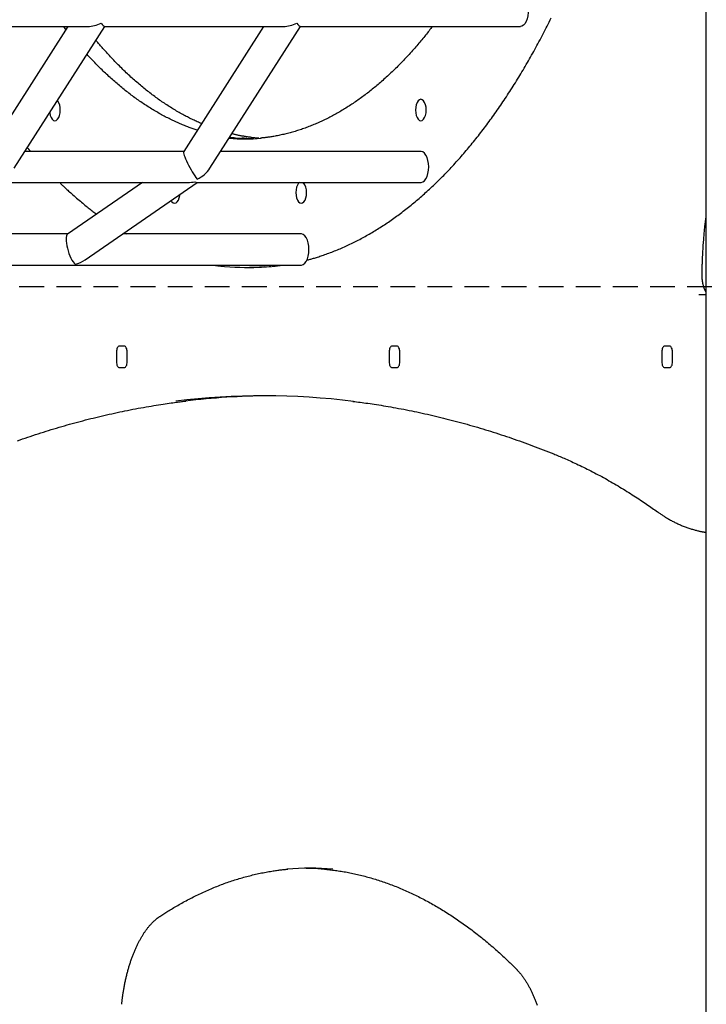
# Model space of a CAD drawing. Extents: x -8923 to 18059, y -4606 to 5167.
# Drawn here: x 12020 to 12373, y -2366 to -1860 of the extents above; entities that cross this region are included whole.
import ezdxf

# ---------------------------------------------------------------- set-up
doc = ezdxf.new("R2010")
doc.units = 0
doc.linetypes.add('DASHED', pattern=[19.05, 12.7, -6.35])

msp = doc.modelspace()

# ---------------------------------------------------------------- linework, layer by layer
at = {"color": 7, "linetype": 'Continuous'}
for p, q in [((12372.75, 1071.48), (12372.75, -3433.71)), ((11963.57, -1863.95), (12055.48, -1863.95)), ((12045.16, -1863.95), (12004.15, -1928.22)), ((12017.64, -1936.83), (12064.14, -1863.95)), ((12044.18, -1865.49), (12043, -1863.95)), ((12064.03, -1863.95), (12155.94, -1863.95)), ((12145.62, -1863.95), (12104.61, -1928.22)), ((12118.09, -1936.83), (12164.6, -1863.95)), ((12164.49, -1863.95), (12277.56, -1863.95)), ((12104.67, -1928.13), (12023.19, -1928.13)), ((12226.4, -1928.13), (12123.65, -1928.13)), ((12010.85, -1944.13), (12106.79, -1944.13)), ((12083.38, -1944.13), (12044.92, -1970.67)), ((12054.01, -1983.84), (12111.54, -1944.13)), ((12111.31, -1944.13), (12226.4, -1944.13)), ((12045.12, -1970.54), (11972.82, -1970.54)), ((12164.95, -1970.54), (12073.28, -1970.54)), ((12074.19, -1969.91), (12075.3, -1970.54)), ((11665.92, -1986.54), (12164.95, -1986.54)), ((12135.92, -1987.71), (12139.38, -1987.71)), ((12369.11, -2001.71), (12372.75, -2001.71)), ((12074.1, -2028.21), (12071.6, -2028.21)), ((12214.1, -2028.21), (12211.6, -2028.21)), ((12354.1, -2028.21), (12351.6, -2028.21)), ((12070.1, -2031.21), (12070.1, -2036.21)), ((12075.6, -2036.21), (12075.6, -2031.21)), ((12210.1, -2031.21), (12210.1, -2036.21)), ((12215.6, -2036.21), (12215.6, -2031.21)), ((12350.1, -2031.21), (12350.1, -2036.21)), ((12355.6, -2036.21), (12355.6, -2031.21)), ((12071.6, -2039.21), (12074.1, -2039.21)), ((12211.6, -2039.21), (12214.1, -2039.21)), ((12351.6, -2039.21), (12354.1, -2039.21))]:
    msp.add_line(p, q, dxfattribs=at)
at = {"linetype": 'DASHED'}
msp.add_line((11924.97, -1997.47), (15689.38, -1997.47), dxfattribs=at)
at = {"color": 7, "linetype": 'Continuous'}
for points in [[(12277.56, -1847.95), (12278.21, -1848.05), (12279.04, -1848.51), (12279.81, -1849.32), (12280.47, -1850.44), (12280.99, -1851.82), (12281.35, -1853.39), (12281.54, -1855.08), (12281.54, -1856.81), (12281.35, -1858.5), (12280.99, -1860.07), (12280.47, -1861.45), (12279.81, -1862.57), (12279.04, -1863.38), (12278.21, -1863.84), (12277.56, -1863.95)], [(12167.82, -1983.97), (12168.22, -1983.87), (12168.63, -1983.77), (12169.05, -1983.66), (12169.47, -1983.55), (12169.9, -1983.44), (12170.34, -1983.32), (12170.8, -1983.19), (12171.28, -1983.06), (12171.77, -1982.91), (12172.29, -1982.76), (12172.82, -1982.59), (12173.38, -1982.42), (12173.95, -1982.23), (12174.55, -1982.04), (12175.16, -1981.83), (12175.79, -1981.62), (12176.45, -1981.39), (12177.12, -1981.16), (12177.8, -1980.91), (12178.5, -1980.66), (12179.21, -1980.4), (12179.92, -1980.13), (12180.64, -1979.86), (12181.36, -1979.58), (12182.08, -1979.3), (12182.81, -1979.01), (12183.52, -1978.71), (12184.24, -1978.41), (12184.96, -1978.11), (12185.68, -1977.8), (12186.4, -1977.49), (12187.12, -1977.17), (12187.83, -1976.84), (12188.55, -1976.52), (12189.27, -1976.18), (12189.98, -1975.85), (12190.69, -1975.5), (12191.41, -1975.15), (12192.12, -1974.8), (12192.83, -1974.45), (12193.55, -1974.08), (12194.26, -1973.72), (12194.97, -1973.34), (12195.68, -1972.97), (12196.39, -1972.59), (12197.1, -1972.2), (12197.81, -1971.81), (12198.51, -1971.41), (12199.22, -1971.01), (12199.93, -1970.61), (12200.63, -1970.2), (12201.34, -1969.78), (12202.04, -1969.36), (12202.75, -1968.94), (12203.45, -1968.51), (12204.15, -1968.08), (12204.85, -1967.64), (12205.55, -1967.19), (12206.25, -1966.74), (12206.95, -1966.29), (12207.65, -1965.83), (12208.35, -1965.37), (12209.04, -1964.9), (12209.74, -1964.43), (12210.43, -1963.96), (12211.13, -1963.48), (12211.82, -1962.99), (12212.51, -1962.5), (12213.2, -1962), (12213.89, -1961.5), (12214.58, -1961), (12215.27, -1960.49), (12215.96, -1959.98), (12216.65, -1959.46), (12217.33, -1958.93), (12218.02, -1958.41), (12218.7, -1957.87), (12219.39, -1957.34), (12220.07, -1956.79), (12220.75, -1956.25), (12221.43, -1955.7), (12222.11, -1955.14), (12222.79, -1954.58), (12223.47, -1954.01), (12224.14, -1953.45), (12224.82, -1952.87), (12225.49, -1952.29), (12226.17, -1951.71), (12226.84, -1951.12), (12227.51, -1950.53), (12228.18, -1949.93), (12228.85, -1949.33), (12229.52, -1948.73), (12230.19, -1948.11), (12230.85, -1947.5), (12231.52, -1946.88), (12232.18, -1946.26), (12232.84, -1945.63), (12233.51, -1945), (12234.17, -1944.36), (12234.83, -1943.72), (12235.49, -1943.07), (12236.14, -1942.42), (12236.8, -1941.76), (12237.45, -1941.1), (12238.11, -1940.44), (12238.76, -1939.77), (12239.41, -1939.1), (12240.06, -1938.42), (12240.71, -1937.74), (12241.36, -1937.05), (12242, -1936.36), (12242.65, -1935.67), (12243.29, -1934.97), (12243.94, -1934.27), (12244.58, -1933.56), (12245.22, -1932.85), (12245.86, -1932.13), (12246.5, -1931.41), (12247.13, -1930.68), (12247.77, -1929.95), (12248.4, -1929.22), (12249.03, -1928.48), (12249.67, -1927.74), (12250.3, -1926.99), (12250.93, -1926.24), (12251.55, -1925.49), (12252.18, -1924.73), (12252.8, -1923.96), (12253.43, -1923.2), (12254.05, -1922.43), (12254.67, -1921.65), (12255.29, -1920.87), (12255.91, -1920.08), (12256.52, -1919.3), (12257.14, -1918.5), (12257.75, -1917.71), (12258.36, -1916.91), (12258.98, -1916.1), (12259.58, -1915.29), (12260.19, -1914.48), (12260.8, -1913.66), (12261.4, -1912.84), (12262.01, -1912.01), (12262.61, -1911.18), (12263.21, -1910.35), (12263.81, -1909.51), (12264.41, -1908.67), (12265, -1907.82), (12265.6, -1906.97), (12266.19, -1906.12), (12266.78, -1905.26), (12267.38, -1904.4), (12267.96, -1903.54), (12268.55, -1902.67), (12269.14, -1901.79), (12269.72, -1900.91), (12270.3, -1900.03), (12270.88, -1899.15), (12271.46, -1898.26), (12272.04, -1897.36), (12272.62, -1896.47), (12273.19, -1895.57), (12273.77, -1894.66), (12274.34, -1893.75), (12274.91, -1892.84), (12275.48, -1891.92), (12276.04, -1891), (12276.61, -1890.08), (12277.17, -1889.15), (12277.74, -1888.22), (12278.3, -1887.28), (12278.85, -1886.35), (12279.41, -1885.4), (12279.97, -1884.46), (12280.52, -1883.51), (12281.07, -1882.55), (12281.62, -1881.59), (12282.17, -1880.63), (12282.72, -1879.67), (12283.26, -1878.7), (12283.81, -1877.73), (12284.35, -1876.75), (12284.89, -1875.77), (12285.43, -1874.79), (12285.97, -1873.8), (12286.5, -1872.81), (12287.03, -1871.81), (12287.57, -1870.82), (12288.1, -1869.82), (12288.62, -1868.81), (12289.15, -1867.8), (12289.68, -1866.79), (12290.2, -1865.77), (12290.72, -1864.75), (12291.24, -1863.73), (12291.76, -1862.71), (12292.27, -1861.68), (12292.79, -1860.64), (12293.3, -1859.61)], [(12232.3, -1863.95), (12231.88, -1864.5), (12231.46, -1865.05), (12231.04, -1865.6), (12230.61, -1866.15), (12230.18, -1866.71), (12229.74, -1867.27), (12229.29, -1867.84), (12228.84, -1868.41), (12228.38, -1868.99), (12227.9, -1869.57), (12227.42, -1870.16), (12226.93, -1870.75), (12226.43, -1871.36), (12225.92, -1871.96), (12225.4, -1872.58), (12224.87, -1873.2), (12224.33, -1873.83), (12223.78, -1874.46), (12223.23, -1875.09), (12222.67, -1875.73), (12222.1, -1876.37), (12221.53, -1877.01), (12220.96, -1877.65), (12220.38, -1878.28), (12219.8, -1878.91), (12219.23, -1879.53), (12218.65, -1880.15), (12218.07, -1880.77), (12217.49, -1881.38), (12216.9, -1881.99), (12216.32, -1882.59), (12215.74, -1883.19), (12215.15, -1883.79), (12214.56, -1884.38), (12213.98, -1884.96), (12213.39, -1885.54), (12212.8, -1886.12), (12212.21, -1886.69), (12211.62, -1887.26), (12211.02, -1887.82), (12210.43, -1888.38), (12209.84, -1888.94), (12209.24, -1889.49), (12208.64, -1890.03), (12208.05, -1890.57), (12207.45, -1891.11), (12206.85, -1891.64), (12206.25, -1892.17), (12205.65, -1892.69), (12205.05, -1893.21), (12204.45, -1893.73), (12203.84, -1894.23), (12203.24, -1894.74), (12202.63, -1895.24), (12202.03, -1895.74), (12201.42, -1896.23), (12200.81, -1896.72), (12200.2, -1897.2), (12199.59, -1897.68), (12198.98, -1898.15), (12198.37, -1898.62), (12197.76, -1899.08), (12197.15, -1899.54), (12196.53, -1900), (12195.92, -1900.45), (12195.31, -1900.89), (12194.69, -1901.34), (12194.07, -1901.77), (12193.46, -1902.2), (12192.84, -1902.63), (12192.22, -1903.05), (12191.6, -1903.47), (12190.98, -1903.89), (12190.36, -1904.3), (12189.74, -1904.7), (12189.12, -1905.1), (12188.49, -1905.5), (12187.87, -1905.89), (12187.25, -1906.27), (12186.62, -1906.65), (12185.99, -1907.03), (12185.37, -1907.4), (12184.74, -1907.77), (12184.11, -1908.13), (12183.49, -1908.49), (12182.86, -1908.84), (12182.23, -1909.19), (12181.6, -1909.53), (12180.97, -1909.87), (12180.34, -1910.21), (12179.7, -1910.54), (12179.07, -1910.86), (12178.44, -1911.18), (12177.81, -1911.5), (12177.17, -1911.81), (12176.54, -1912.12), (12175.9, -1912.42), (12175.27, -1912.71), (12174.63, -1913.01), (12173.99, -1913.29), (12173.35, -1913.58), (12172.72, -1913.85), (12172.08, -1914.13), (12171.44, -1914.39), (12170.8, -1914.66), (12170.16, -1914.92), (12169.52, -1915.17), (12168.88, -1915.42), (12168.24, -1915.66), (12167.6, -1915.9), (12166.95, -1916.14), (12166.31, -1916.37), (12165.67, -1916.59), (12165.02, -1916.81), (12164.38, -1917.03), (12163.74, -1917.24), (12163.09, -1917.45), (12162.45, -1917.65), (12161.8, -1917.84), (12161.15, -1918.04), (12160.51, -1918.22), (12159.86, -1918.4), (12159.21, -1918.58), (12158.57, -1918.75), (12157.92, -1918.92), (12157.27, -1919.08), (12156.62, -1919.24), (12155.97, -1919.39), (12155.32, -1919.54), (12154.68, -1919.68), (12154.04, -1919.82), (12153.4, -1919.95), (12152.78, -1920.07), (12152.16, -1920.19), (12151.56, -1920.3), (12150.98, -1920.41), (12150.42, -1920.51), (12149.87, -1920.6), (12149.35, -1920.69), (12148.84, -1920.77), (12148.36, -1920.84), (12147.89, -1920.91), (12147.44, -1920.97), (12147.01, -1921.03), (12146.61, -1921.07), (12146.21, -1921.12), (12145.84, -1921.15), (12145.47, -1921.19), (12145.12, -1921.22), (12144.77, -1921.25), (12144.43, -1921.27), (12144.08, -1921.3)], [(12113.77, -1913.86), (12113.23, -1913.62), (12112.69, -1913.39), (12112.15, -1913.15), (12111.61, -1912.91), (12111.06, -1912.67), (12110.51, -1912.42), (12109.96, -1912.16), (12109.4, -1911.9), (12108.83, -1911.63), (12108.26, -1911.35), (12107.68, -1911.06), (12107.1, -1910.76), (12106.51, -1910.46), (12105.92, -1910.15), (12105.32, -1909.83), (12104.71, -1909.5), (12104.1, -1909.17), (12103.48, -1908.82), (12102.86, -1908.48), (12102.23, -1908.12), (12101.61, -1907.76), (12100.98, -1907.39), (12100.35, -1907.02), (12099.72, -1906.64), (12099.09, -1906.26), (12098.46, -1905.87), (12097.83, -1905.48), (12097.2, -1905.08), (12096.58, -1904.68), (12095.95, -1904.27), (12095.32, -1903.86), (12094.7, -1903.45), (12094.08, -1903.03), (12093.45, -1902.6), (12092.83, -1902.17), (12092.21, -1901.74), (12091.59, -1901.3), (12090.97, -1900.86), (12090.35, -1900.41), (12089.73, -1899.96), (12089.11, -1899.5), (12088.5, -1899.04), (12087.88, -1898.57), (12087.26, -1898.1), (12086.65, -1897.62), (12086.04, -1897.14), (12085.42, -1896.66), (12084.81, -1896.17), (12084.2, -1895.68), (12083.59, -1895.18), (12082.98, -1894.68), (12082.38, -1894.17), (12081.77, -1893.66), (12081.16, -1893.14), (12080.56, -1892.62), (12079.95, -1892.09), (12079.35, -1891.56), (12078.75, -1891.03), (12078.15, -1890.49), (12077.54, -1889.95), (12076.95, -1889.4), (12076.35, -1888.85), (12075.75, -1888.29), (12075.15, -1887.73), (12074.56, -1887.16), (12073.96, -1886.59), (12073.37, -1886.02), (12072.78, -1885.44), (12072.18, -1884.86), (12071.59, -1884.27), (12071, -1883.68), (12070.42, -1883.08), (12069.83, -1882.48), (12069.25, -1881.88), (12068.67, -1881.27), (12068.1, -1880.67), (12067.53, -1880.08), (12066.98, -1879.49), (12066.44, -1878.91), (12065.92, -1878.34), (12065.41, -1877.79), (12064.92, -1877.25), (12064.44, -1876.72), (12063.98, -1876.21), (12063.54, -1875.72), (12063.12, -1875.24), (12062.71, -1874.77), (12062.31, -1874.32), (12061.94, -1873.88), (12061.58, -1873.45), (12061.23, -1873.04), (12060.89, -1872.63), (12060.56, -1872.23), (12060.24, -1871.84), (12059.92, -1871.45), (12059.6, -1871.06)], [(12111.62, -1917.23), (12111.1, -1917.06), (12110.58, -1916.89), (12110.06, -1916.71), (12109.53, -1916.54), (12109, -1916.36), (12108.46, -1916.17), (12107.92, -1915.98), (12107.38, -1915.79), (12106.82, -1915.58), (12106.26, -1915.37), (12105.69, -1915.14), (12105.11, -1914.92), (12104.53, -1914.68), (12103.94, -1914.43), (12103.34, -1914.18), (12102.74, -1913.92), (12102.12, -1913.65), (12101.5, -1913.38), (12100.88, -1913.1), (12100.25, -1912.81), (12099.62, -1912.52), (12098.98, -1912.22), (12098.35, -1911.91), (12097.71, -1911.6), (12097.07, -1911.29), (12096.44, -1910.97), (12095.8, -1910.65), (12095.17, -1910.32), (12094.54, -1909.98), (12093.9, -1909.64), (12093.27, -1909.3), (12092.64, -1908.95), (12092.01, -1908.6), (12091.38, -1908.24), (12090.75, -1907.88), (12090.12, -1907.51), (12089.49, -1907.14), (12088.86, -1906.76), (12088.24, -1906.38), (12087.61, -1906), (12086.98, -1905.61), (12086.36, -1905.21), (12085.73, -1904.81), (12085.11, -1904.41), (12084.49, -1904), (12083.87, -1903.58), (12083.24, -1903.17), (12082.62, -1902.74), (12082, -1902.32), (12081.39, -1901.88), (12080.77, -1901.45), (12080.15, -1901), (12079.53, -1900.56), (12078.92, -1900.11), (12078.3, -1899.65), (12077.69, -1899.19), (12077.07, -1898.73), (12076.46, -1898.26), (12075.85, -1897.79), (12075.24, -1897.31), (12074.63, -1896.83), (12074.02, -1896.34), (12073.41, -1895.85), (12072.8, -1895.35), (12072.2, -1894.85), (12071.59, -1894.35), (12070.99, -1893.84), (12070.38, -1893.32), (12069.78, -1892.8), (12069.18, -1892.28), (12068.58, -1891.75), (12067.98, -1891.22), (12067.38, -1890.68), (12066.78, -1890.14), (12066.19, -1889.6), (12065.59, -1889.05), (12065.01, -1888.51), (12064.42, -1887.96), (12063.84, -1887.41), (12063.27, -1886.87), (12062.71, -1886.32), (12062.15, -1885.78), (12061.6, -1885.24), (12061.05, -1884.7), (12060.51, -1884.16), (12059.98, -1883.62), (12059.46, -1883.09), (12058.94, -1882.55), (12058.43, -1882.02), (12057.92, -1881.49), (12057.43, -1880.96), (12056.93, -1880.43), (12056.44, -1879.9), (12055.95, -1879.37), (12055.46, -1878.84), (12054.98, -1878.31)], [(12035.85, -1908.28), (12035.85, -1908.31), (12036.13, -1909.64), (12036.57, -1910.78), (12037.14, -1911.65), (12037.8, -1912.2), (12038.51, -1912.39), (12039.22, -1912.2), (12039.89, -1911.65), (12040.46, -1910.78), (12040.89, -1909.64), (12041.17, -1908.31), (12041.26, -1906.89)], [(12131.17, -1921.29), (12130.95, -1921.27), (12130.73, -1921.26), (12130.51, -1921.24), (12130.29, -1921.22), (12130.08, -1921.21), (12129.87, -1921.19), (12129.67, -1921.17), (12129.48, -1921.15), (12129.3, -1921.13), (12129.13, -1921.11), (12128.97, -1921.09), (12128.81, -1921.07), (12128.65, -1921.05), (12128.5, -1921.03), (12128.35, -1921), (12128.21, -1920.98)], [(12139.42, -1920.96), (12138.9, -1920.89), (12138.39, -1920.82), (12137.88, -1920.76), (12137.37, -1920.69), (12136.87, -1920.62), (12136.38, -1920.55), (12135.89, -1920.48), (12135.42, -1920.4), (12134.96, -1920.33), (12134.51, -1920.25), (12134.08, -1920.18), (12133.65, -1920.1), (12133.24, -1920.02), (12132.84, -1919.94), (12132.46, -1919.86), (12132.08, -1919.77), (12131.72, -1919.69), (12131.37, -1919.61), (12131.03, -1919.53), (12130.69, -1919.44), (12130.36, -1919.36), (12130.04, -1919.27), (12129.72, -1919.19), (12129.4, -1919.11)], [(12137.65, -1921.7), (12133.75, -1921.54), (12130.89, -1921.31)], [(12134.41, -1921.04), (12136.96, -1921.31), (12140.68, -1921.59)], [(12143.28, -1921.41), (12139.31, -1921), (12139.13, -1920.98)], [(12024.4, -1926.23), (12024.62, -1926.51), (12024.72, -1926.64), (12024.83, -1926.78), (12024.94, -1926.91), (12025.04, -1927.04), (12025.15, -1927.16), (12025.25, -1927.28), (12025.34, -1927.4), (12025.44, -1927.51), (12025.53, -1927.62), (12025.62, -1927.72), (12025.71, -1927.83), (12025.8, -1927.93), (12025.89, -1928.03), (12025.98, -1928.13)], [(12230.4, -1936.13), (12230.3, -1934.41), (12230.03, -1932.77), (12229.58, -1931.28), (12228.99, -1930.03), (12228.27, -1929.06), (12227.47, -1928.42), (12226.61, -1928.14), (12226.4, -1928.13)], [(12226.4, -1944.13), (12226.61, -1944.11), (12227.47, -1943.83), (12228.27, -1943.19), (12228.99, -1942.22), (12229.58, -1940.97), (12230.03, -1939.48), (12230.3, -1937.85), (12230.4, -1936.13)], [(12040.9, -1944.13), (12041.12, -1944.35), (12041.36, -1944.58), (12041.59, -1944.82), (12041.84, -1945.07), (12042.1, -1945.32), (12042.38, -1945.59), (12042.68, -1945.88), (12043.01, -1946.19), (12043.36, -1946.52), (12043.74, -1946.88), (12044.15, -1947.25), (12044.58, -1947.65), (12045.04, -1948.07), (12045.54, -1948.52), (12046.06, -1948.98), (12046.6, -1949.47), (12047.18, -1949.98), (12047.77, -1950.51), (12048.39, -1951.05), (12049.02, -1951.6), (12049.65, -1952.15), (12050.29, -1952.7), (12050.92, -1953.25), (12051.55, -1953.78), (12052.16, -1954.3), (12052.76, -1954.8), (12053.35, -1955.28), (12053.92, -1955.75), (12054.48, -1956.21), (12055.03, -1956.65), (12055.56, -1957.07), (12056.08, -1957.48), (12056.58, -1957.87), (12057.08, -1958.25), (12057.56, -1958.61), (12058.04, -1958.97), (12058.5, -1959.32), (12058.97, -1959.66), (12059.43, -1960), (12059.89, -1960.34)], [(12164.02, -1944.13), (12163.58, -1944.54), (12163.01, -1945.41), (12162.57, -1946.55), (12162.3, -1947.88), (12162.2, -1949.3), (12162.3, -1950.72), (12162.57, -1952.05), (12163.01, -1953.19), (12163.58, -1954.06), (12164.24, -1954.61), (12164.95, -1954.8), (12165.67, -1954.61), (12166.33, -1954.06), (12166.9, -1953.19), (12167.34, -1952.05), (12167.61, -1950.72), (12167.7, -1949.3)], [(12098.12, -1953.39), (12098.58, -1954.06), (12099.24, -1954.61), (12099.95, -1954.8), (12100.67, -1954.61), (12101.33, -1954.06), (12101.9, -1953.19), (12102.34, -1952.05), (12102.61, -1950.72), (12102.66, -1950.26)], [(12370.8, -1991.46), (12370.81, -1990.91), (12370.82, -1990.36), (12370.83, -1989.8), (12370.84, -1989.24), (12370.85, -1988.68), (12370.86, -1988.1), (12370.88, -1987.51), (12370.89, -1986.91), (12370.91, -1986.29), (12370.93, -1985.65), (12370.95, -1985), (12370.98, -1984.34), (12371, -1983.66), (12371.03, -1982.96), (12371.07, -1982.25), (12371.1, -1981.52), (12371.14, -1980.78), (12371.18, -1980.02), (12371.22, -1979.25), (12371.27, -1978.48), (12371.32, -1977.69), (12371.37, -1976.9), (12371.42, -1976.11), (12371.48, -1975.32), (12371.54, -1974.53), (12371.6, -1973.74), (12371.67, -1972.96), (12371.73, -1972.19), (12371.8, -1971.44), (12371.86, -1970.72), (12371.93, -1970.01), (12371.99, -1969.33), (12372.05, -1968.69), (12372.11, -1968.07), (12372.17, -1967.49), (12372.22, -1966.94), (12372.28, -1966.42), (12372.33, -1965.93), (12372.38, -1965.48), (12372.43, -1965.05), (12372.47, -1964.66), (12372.51, -1964.3), (12372.56, -1963.96), (12372.6, -1963.64), (12372.64, -1963.34), (12372.68, -1963.05), (12372.72, -1962.76), (12372.75, -1962.48)], [(12168.95, -1978.54), (12168.86, -1976.82), (12168.58, -1975.18), (12168.14, -1973.69), (12167.54, -1972.44), (12166.83, -1971.47), (12166.02, -1970.83), (12165.17, -1970.55), (12164.95, -1970.54)], [(12164.95, -1986.54), (12165.17, -1986.52), (12166.02, -1986.24), (12166.83, -1985.6), (12167.54, -1984.63), (12168.14, -1983.38), (12168.58, -1981.9), (12168.86, -1980.26), (12168.95, -1978.54)], [(12119.92, -1986.54), (12120.16, -1986.58), (12120.4, -1986.62), (12120.65, -1986.66), (12120.91, -1986.7), (12121.18, -1986.74), (12121.47, -1986.78), (12121.78, -1986.82), (12122.11, -1986.87), (12122.47, -1986.91), (12122.85, -1986.95), (12123.25, -1986.99), (12123.66, -1987.03), (12124.09, -1987.07), (12124.53, -1987.11), (12124.97, -1987.15), (12125.42, -1987.19)], [(12150.03, -1987.16), (12150.33, -1987.13), (12150.64, -1987.11), (12150.95, -1987.08), (12151.25, -1987.06), (12151.56, -1987.03), (12151.88, -1987), (12152.19, -1986.96), (12152.51, -1986.93), (12152.83, -1986.88), (12153.16, -1986.84), (12153.49, -1986.79), (12153.82, -1986.75), (12154.15, -1986.69), (12154.48, -1986.64), (12154.82, -1986.59), (12155.15, -1986.54)], [(12372.75, -2000.22), (12372.73, -2000.18), (12372.7, -2000.14), (12372.68, -2000.11), (12372.65, -2000.06), (12372.62, -2000.02), (12372.59, -1999.97), (12372.56, -1999.91), (12372.52, -1999.85), (12372.49, -1999.78), (12372.45, -1999.7), (12372.4, -1999.62), (12372.36, -1999.52), (12372.31, -1999.42), (12372.26, -1999.32), (12372.21, -1999.2), (12372.16, -1999.08), (12372.1, -1998.95), (12372.05, -1998.81), (12371.99, -1998.66), (12371.93, -1998.51), (12371.87, -1998.36), (12371.82, -1998.19), (12371.76, -1998.03), (12371.7, -1997.86), (12371.65, -1997.68), (12371.59, -1997.51), (12371.54, -1997.33), (12371.49, -1997.14), (12371.44, -1996.95), (12371.39, -1996.76), (12371.34, -1996.57), (12371.3, -1996.37), (12371.25, -1996.18), (12371.21, -1995.98), (12371.17, -1995.77), (12371.14, -1995.57), (12371.1, -1995.36), (12371.07, -1995.16), (12371.03, -1994.95), (12371, -1994.74), (12370.98, -1994.53), (12370.95, -1994.33), (12370.93, -1994.12), (12370.91, -1993.91), (12370.89, -1993.7), (12370.87, -1993.49), (12370.85, -1993.29), (12370.84, -1993.08), (12370.83, -1992.88), (12370.82, -1992.67), (12370.82, -1992.47), (12370.81, -1992.27), (12370.81, -1992.06), (12370.81, -1991.86), (12370.81, -1991.66), (12370.8, -1991.46)], [(12071.6, -2028.21), (12071.3, -2028.27), (12071.02, -2028.44), (12070.76, -2028.72), (12070.54, -2029.09), (12070.35, -2029.55), (12070.21, -2030.06), (12070.13, -2030.63), (12070.1, -2031.21)], [(12075.6, -2031.21), (12075.57, -2030.63), (12075.48, -2030.06), (12075.34, -2029.55), (12075.16, -2029.09), (12074.93, -2028.72), (12074.67, -2028.44), (12074.39, -2028.27), (12074.1, -2028.21)], [(12211.6, -2028.21), (12211.3, -2028.27), (12211.02, -2028.44), (12210.76, -2028.72), (12210.54, -2029.09), (12210.35, -2029.55), (12210.21, -2030.06), (12210.13, -2030.63), (12210.1, -2031.21)], [(12215.6, -2031.21), (12215.57, -2030.63), (12215.48, -2030.06), (12215.34, -2029.55), (12215.16, -2029.09), (12214.93, -2028.72), (12214.67, -2028.44), (12214.39, -2028.27), (12214.1, -2028.21)], [(12351.6, -2028.21), (12351.3, -2028.27), (12351.02, -2028.44), (12350.76, -2028.72), (12350.54, -2029.09), (12350.35, -2029.55), (12350.21, -2030.06), (12350.13, -2030.63), (12350.1, -2031.21)], [(12355.6, -2031.21), (12355.57, -2030.63), (12355.48, -2030.06), (12355.34, -2029.55), (12355.16, -2029.09), (12354.93, -2028.72), (12354.67, -2028.44), (12354.39, -2028.27), (12354.1, -2028.21)], [(12070.1, -2036.21), (12070.13, -2036.8), (12070.21, -2037.36), (12070.35, -2037.88), (12070.54, -2038.33), (12070.76, -2038.71), (12071.02, -2038.98), (12071.3, -2039.15), (12071.6, -2039.21)], [(12074.1, -2039.21), (12074.39, -2039.15), (12074.67, -2038.98), (12074.93, -2038.71), (12075.16, -2038.33), (12075.34, -2037.88), (12075.48, -2037.36), (12075.57, -2036.8), (12075.6, -2036.21)], [(12210.1, -2036.21), (12210.13, -2036.8), (12210.21, -2037.36), (12210.35, -2037.88), (12210.54, -2038.33), (12210.76, -2038.71), (12211.02, -2038.98), (12211.3, -2039.15), (12211.6, -2039.21)], [(12214.1, -2039.21), (12214.39, -2039.15), (12214.67, -2038.98), (12214.93, -2038.71), (12215.16, -2038.33), (12215.34, -2037.88), (12215.48, -2037.36), (12215.57, -2036.8), (12215.6, -2036.21)], [(12350.1, -2036.21), (12350.13, -2036.8), (12350.21, -2037.36), (12350.35, -2037.88), (12350.54, -2038.33), (12350.76, -2038.71), (12351.02, -2038.98), (12351.3, -2039.15), (12351.6, -2039.21)], [(12354.1, -2039.21), (12354.39, -2039.15), (12354.67, -2038.98), (12354.93, -2038.71), (12355.16, -2038.33), (12355.34, -2037.88), (12355.48, -2037.36), (12355.57, -2036.8), (12355.6, -2036.21)], [(12019.33, -2076.78), (12020.6, -2076.33), (12021.89, -2075.88), (12023.2, -2075.43), (12024.53, -2074.98), (12025.86, -2074.53), (12027.2, -2074.08), (12028.54, -2073.64), (12029.89, -2073.2), (12031.23, -2072.77), (12032.58, -2072.34), (12033.92, -2071.91), (12035.27, -2071.49), (12036.62, -2071.08), (12037.96, -2070.67), (12039.31, -2070.26), (12040.66, -2069.86), (12042.01, -2069.47), (12043.36, -2069.07), (12044.71, -2068.69), (12046.06, -2068.31), (12047.4, -2067.93), (12048.75, -2067.56), (12050.11, -2067.19), (12051.46, -2066.83), (12052.81, -2066.48), (12054.16, -2066.12), (12055.51, -2065.78), (12056.86, -2065.44), (12058.21, -2065.1), (12059.57, -2064.77), (12060.92, -2064.44), (12062.27, -2064.12), (12063.63, -2063.8), (12064.98, -2063.49), (12066.33, -2063.18), (12067.69, -2062.88), (12069.04, -2062.58), (12070.4, -2062.29), (12071.75, -2062), (12073.11, -2061.72), (12074.46, -2061.44), (12075.82, -2061.16), (12077.18, -2060.9), (12078.53, -2060.63), (12079.89, -2060.37), (12081.25, -2060.12), (12082.6, -2059.87), (12083.96, -2059.63), (12085.31, -2059.39), (12086.65, -2059.16), (12087.97, -2058.94), (12089.27, -2058.73), (12090.53, -2058.52), (12091.76, -2058.32), (12092.94, -2058.14), (12094.08, -2057.96), (12095.17, -2057.79), (12096.21, -2057.64), (12097.2, -2057.49), (12098.14, -2057.35), (12099.03, -2057.23), (12099.88, -2057.11), (12100.67, -2057), (12101.41, -2056.91), (12102.12, -2056.82), (12102.78, -2056.74), (12103.42, -2056.67), (12104.03, -2056.6), (12104.62, -2056.53), (12105.2, -2056.47), (12105.77, -2056.41)], [(12191.48, -2056.57), (12192.41, -2056.68), (12193.35, -2056.79), (12194.29, -2056.91), (12195.25, -2057.02), (12196.21, -2057.15), (12197.19, -2057.27), (12198.2, -2057.41), (12199.22, -2057.55), (12200.28, -2057.7), (12201.35, -2057.86), (12202.46, -2058.02), (12203.59, -2058.2), (12204.75, -2058.38), (12205.94, -2058.57), (12207.15, -2058.77), (12208.39, -2058.98), (12209.65, -2059.2), (12210.94, -2059.42), (12212.24, -2059.65), (12213.57, -2059.89), (12214.9, -2060.14), (12216.25, -2060.39), (12217.6, -2060.64), (12218.96, -2060.91), (12220.32, -2061.17), (12221.67, -2061.45), (12223.03, -2061.73), (12224.39, -2062.01), (12225.74, -2062.3), (12227.1, -2062.59), (12228.45, -2062.89), (12229.81, -2063.19), (12231.16, -2063.5), (12232.51, -2063.81), (12233.87, -2064.13), (12235.22, -2064.45), (12236.58, -2064.78), (12237.93, -2065.11), (12239.28, -2065.45), (12240.63, -2065.79), (12241.99, -2066.14), (12243.34, -2066.49), (12244.69, -2066.85), (12246.04, -2067.21), (12247.39, -2067.58), (12248.74, -2067.95), (12250.09, -2068.32), (12251.44, -2068.71), (12252.79, -2069.09), (12254.14, -2069.48), (12255.49, -2069.88), (12256.84, -2070.28), (12258.18, -2070.68), (12259.53, -2071.1), (12260.88, -2071.51), (12262.22, -2071.93), (12263.57, -2072.36), (12264.92, -2072.79), (12266.26, -2073.22), (12267.61, -2073.66), (12268.96, -2074.11), (12270.3, -2074.56), (12271.65, -2075.01), (12273, -2075.47), (12274.34, -2075.94), (12275.69, -2076.41), (12277.04, -2076.88), (12278.39, -2077.36), (12279.74, -2077.85), (12281.09, -2078.34), (12282.44, -2078.84), (12283.79, -2079.35), (12285.15, -2079.86), (12286.5, -2080.37), (12287.85, -2080.9), (12289.2, -2081.42), (12290.56, -2081.95), (12291.91, -2082.48), (12293.26, -2083.02), (12294.62, -2083.55)], [(12294.62, -2083.55), (12295.26, -2083.82), (12295.91, -2084.09), (12296.57, -2084.36), (12297.23, -2084.63), (12297.9, -2084.91), (12298.58, -2085.2), (12299.27, -2085.49), (12299.98, -2085.8), (12300.71, -2086.12), (12301.46, -2086.44), (12302.23, -2086.78), (12303.01, -2087.14), (12303.81, -2087.5), (12304.63, -2087.88), (12305.47, -2088.27), (12306.33, -2088.67), (12307.21, -2089.08), (12308.1, -2089.51), (12309, -2089.95), (12309.92, -2090.39), (12310.84, -2090.85), (12311.77, -2091.32), (12312.71, -2091.79), (12313.64, -2092.26), (12314.58, -2092.75), (12315.52, -2093.23), (12316.45, -2093.72), (12317.39, -2094.22), (12318.32, -2094.72), (12319.25, -2095.23), (12320.19, -2095.74), (12321.12, -2096.25), (12322.05, -2096.77), (12322.98, -2097.3), (12323.91, -2097.83), (12324.84, -2098.36), (12325.77, -2098.9), (12326.7, -2099.45), (12327.63, -2099.99), (12328.55, -2100.55), (12329.48, -2101.11), (12330.4, -2101.67), (12331.32, -2102.23), (12332.23, -2102.8), (12333.14, -2103.36), (12334.03, -2103.93), (12334.92, -2104.49), (12335.79, -2105.04), (12336.65, -2105.6), (12337.5, -2106.15), (12338.32, -2106.69), (12339.14, -2107.23), (12339.94, -2107.76), (12340.73, -2108.29), (12341.5, -2108.81), (12342.26, -2109.33), (12343, -2109.84), (12343.73, -2110.35), (12344.45, -2110.85), (12345.16, -2111.35), (12345.86, -2111.85), (12346.56, -2112.34), (12347.26, -2112.83), (12347.95, -2113.33)], [(12347.95, -2113.33), (12348.26, -2113.55), (12348.58, -2113.77), (12348.9, -2113.99), (12349.22, -2114.21), (12349.54, -2114.43), (12349.87, -2114.66), (12350.21, -2114.89), (12350.56, -2115.12), (12350.91, -2115.35), (12351.28, -2115.58), (12351.66, -2115.82), (12352.04, -2116.06), (12352.44, -2116.3), (12352.84, -2116.54), (12353.25, -2116.78), (12353.68, -2117.03), (12354.11, -2117.27), (12354.55, -2117.52), (12355, -2117.77), (12355.46, -2118.01), (12355.92, -2118.25), (12356.39, -2118.49), (12356.86, -2118.73), (12357.33, -2118.96), (12357.8, -2119.19), (12358.27, -2119.41), (12358.74, -2119.63), (12359.21, -2119.84), (12359.69, -2120.05), (12360.16, -2120.25), (12360.64, -2120.45), (12361.11, -2120.64), (12361.59, -2120.83), (12362.06, -2121.01), (12362.54, -2121.19), (12363.01, -2121.36), (12363.49, -2121.53), (12363.97, -2121.69), (12364.45, -2121.85), (12364.93, -2122), (12365.4, -2122.15), (12365.88, -2122.29), (12366.35, -2122.42), (12366.82, -2122.55), (12367.27, -2122.68), (12367.72, -2122.79), (12368.15, -2122.9), (12368.56, -2123), (12368.95, -2123.1), (12369.33, -2123.19), (12369.68, -2123.27), (12370.02, -2123.34), (12370.34, -2123.41), (12370.63, -2123.47), (12370.91, -2123.53), (12371.17, -2123.58), (12371.41, -2123.62), (12371.63, -2123.65), (12371.84, -2123.68), (12372.04, -2123.71), (12372.23, -2123.73), (12372.41, -2123.75), (12372.58, -2123.77), (12372.75, -2123.79)], [(12092.35, -2321.15), (12092.85, -2320.82), (12093.36, -2320.49), (12093.87, -2320.16), (12094.38, -2319.83), (12094.9, -2319.49), (12095.43, -2319.15), (12095.98, -2318.81), (12096.53, -2318.46), (12097.1, -2318.11), (12097.69, -2317.75), (12098.29, -2317.38), (12098.91, -2317.01), (12099.54, -2316.63), (12100.19, -2316.25), (12100.85, -2315.86), (12101.53, -2315.47), (12102.22, -2315.08), (12102.93, -2314.68), (12103.65, -2314.28), (12104.37, -2313.87), (12105.11, -2313.47), (12105.85, -2313.07), (12106.6, -2312.67), (12107.34, -2312.28), (12108.09, -2311.89), (12108.84, -2311.51), (12109.59, -2311.13), (12110.35, -2310.75), (12111.1, -2310.38), (12111.85, -2310.02), (12112.6, -2309.65), (12113.36, -2309.3), (12114.11, -2308.95), (12114.86, -2308.6), (12115.62, -2308.26), (12116.37, -2307.92), (12117.13, -2307.59), (12117.89, -2307.26), (12118.64, -2306.94), (12119.4, -2306.62), (12120.16, -2306.31), (12120.92, -2306), (12121.68, -2305.69), (12122.44, -2305.4), (12123.2, -2305.1), (12123.96, -2304.81), (12124.72, -2304.53), (12125.48, -2304.25), (12126.24, -2303.97), (12127, -2303.7), (12127.77, -2303.44), (12128.53, -2303.18), (12129.29, -2302.92), (12130.06, -2302.67), (12130.82, -2302.42), (12131.59, -2302.18), (12132.35, -2301.95), (12133.12, -2301.72), (12133.88, -2301.49), (12134.65, -2301.27), (12135.42, -2301.05), (12136.18, -2300.84), (12136.95, -2300.63), (12137.72, -2300.43), (12138.49, -2300.23), (12139.25, -2300.04), (12140.02, -2299.85), (12140.79, -2299.67), (12141.56, -2299.49), (12142.33, -2299.32), (12143.1, -2299.15), (12143.87, -2298.98), (12144.64, -2298.83), (12145.41, -2298.67), (12146.17, -2298.53), (12146.93, -2298.39), (12147.67, -2298.25), (12148.4, -2298.12), (12149.11, -2298), (12149.8, -2297.89), (12150.47, -2297.78), (12151.12, -2297.68), (12151.75, -2297.58), (12152.35, -2297.49), (12152.93, -2297.41), (12153.49, -2297.34), (12154.02, -2297.27), (12154.53, -2297.21), (12155.02, -2297.15), (12155.49, -2297.1), (12155.95, -2297.06), (12156.39, -2297.02), (12156.81, -2296.98), (12157.23, -2296.95), (12157.65, -2296.92), (12158.06, -2296.89)], [(12167.51, -2296.35), (12173.45, -2296.57), (12178.55, -2296.99)], [(12178.16, -2296.98), (12178.89, -2297.06), (12179.61, -2297.15), (12180.34, -2297.23), (12181.07, -2297.32), (12181.8, -2297.41), (12182.53, -2297.5), (12183.27, -2297.6), (12184, -2297.7), (12184.74, -2297.81), (12185.48, -2297.93), (12186.23, -2298.05), (12186.98, -2298.18), (12187.73, -2298.31), (12188.48, -2298.45), (12189.24, -2298.6), (12189.99, -2298.75), (12190.76, -2298.9), (12191.52, -2299.06), (12192.29, -2299.23), (12193.05, -2299.4), (12193.82, -2299.57), (12194.59, -2299.75), (12195.36, -2299.94), (12196.13, -2300.13), (12196.9, -2300.32), (12197.67, -2300.52), (12198.44, -2300.73), (12199.21, -2300.94), (12199.98, -2301.15), (12200.75, -2301.37), (12201.51, -2301.6), (12202.28, -2301.83), (12203.05, -2302.06), (12203.82, -2302.3), (12204.58, -2302.55), (12205.35, -2302.79), (12206.11, -2303.05), (12206.88, -2303.31), (12207.64, -2303.57), (12208.41, -2303.84), (12209.17, -2304.11), (12209.93, -2304.39), (12210.7, -2304.67), (12211.46, -2304.96), (12212.22, -2305.25), (12212.98, -2305.55), (12213.74, -2305.85), (12214.5, -2306.16), (12215.26, -2306.47), (12216.02, -2306.79), (12216.78, -2307.11), (12217.54, -2307.43), (12218.3, -2307.77), (12219.06, -2308.1), (12219.81, -2308.44), (12220.57, -2308.79), (12221.33, -2309.14), (12222.08, -2309.49), (12222.84, -2309.85), (12223.59, -2310.22), (12224.34, -2310.58), (12225.1, -2310.96), (12225.85, -2311.34), (12226.6, -2311.72), (12227.35, -2312.11), (12228.1, -2312.5), (12228.85, -2312.9), (12229.6, -2313.3), (12230.35, -2313.71), (12231.1, -2314.12), (12231.85, -2314.54), (12232.59, -2314.96), (12233.34, -2315.38), (12234.08, -2315.81), (12234.83, -2316.25), (12235.57, -2316.69), (12236.32, -2317.13), (12237.06, -2317.58), (12237.8, -2318.04), (12238.54, -2318.5), (12239.28, -2318.96), (12240.02, -2319.43), (12240.76, -2319.9), (12241.5, -2320.38), (12242.24, -2320.86), (12242.98, -2321.35), (12243.71, -2321.84), (12244.45, -2322.33), (12245.18, -2322.84), (12245.92, -2323.34), (12246.65, -2323.85), (12247.38, -2324.37), (12248.11, -2324.88), (12248.84, -2325.41), (12249.57, -2325.94), (12250.3, -2326.47), (12251.03, -2327.01), (12251.76, -2327.55), (12252.48, -2328.1), (12253.21, -2328.65), (12253.93, -2329.2), (12254.66, -2329.76), (12255.38, -2330.33), (12256.1, -2330.9), (12256.83, -2331.47), (12257.55, -2332.05), (12258.27, -2332.64), (12258.99, -2333.22), (12259.7, -2333.82), (12260.42, -2334.41), (12261.14, -2335.01), (12261.85, -2335.62), (12262.57, -2336.23), (12263.28, -2336.84), (12263.98, -2337.46), (12264.68, -2338.07), (12265.36, -2338.67), (12266.04, -2339.27), (12266.7, -2339.86), (12267.34, -2340.44), (12267.96, -2341.01), (12268.56, -2341.56), (12269.14, -2342.1), (12269.71, -2342.62), (12270.25, -2343.13), (12270.77, -2343.62), (12271.28, -2344.1), (12271.76, -2344.57), (12272.23, -2345.02), (12272.68, -2345.45), (12273.11, -2345.87), (12273.53, -2346.28), (12273.94, -2346.69), (12274.35, -2347.09), (12274.75, -2347.48), (12275.15, -2347.88)], [(12072.8, -2366.29), (12072.84, -2365.92), (12072.88, -2365.56), (12072.92, -2365.19), (12072.96, -2364.82), (12073, -2364.44), (12073.05, -2364.06), (12073.1, -2363.67), (12073.14, -2363.27), (12073.2, -2362.86), (12073.25, -2362.45), (12073.31, -2362.02), (12073.37, -2361.58), (12073.44, -2361.14), (12073.5, -2360.69), (12073.58, -2360.22), (12073.65, -2359.75), (12073.73, -2359.27), (12073.81, -2358.78), (12073.9, -2358.28), (12073.98, -2357.78), (12074.07, -2357.28), (12074.17, -2356.78), (12074.27, -2356.27), (12074.36, -2355.76), (12074.47, -2355.26), (12074.57, -2354.76), (12074.67, -2354.26), (12074.78, -2353.76), (12074.89, -2353.27), (12075, -2352.77), (12075.12, -2352.28), (12075.23, -2351.79), (12075.35, -2351.31), (12075.47, -2350.82), (12075.59, -2350.34), (12075.72, -2349.86), (12075.85, -2349.38), (12075.97, -2348.91), (12076.1, -2348.44), (12076.24, -2347.97), (12076.37, -2347.5), (12076.51, -2347.04), (12076.65, -2346.58), (12076.79, -2346.12), (12076.93, -2345.66), (12077.07, -2345.21), (12077.22, -2344.76), (12077.37, -2344.31), (12077.52, -2343.87), (12077.67, -2343.42), (12077.82, -2342.99), (12077.98, -2342.55), (12078.13, -2342.12), (12078.29, -2341.69), (12078.45, -2341.26), (12078.62, -2340.84), (12078.78, -2340.42), (12078.95, -2340), (12079.11, -2339.59), (12079.28, -2339.18), (12079.45, -2338.77), (12079.63, -2338.37), (12079.8, -2337.97), (12079.97, -2337.57), (12080.15, -2337.18), (12080.33, -2336.79), (12080.51, -2336.41), (12080.69, -2336.02), (12080.87, -2335.64), (12081.06, -2335.27), (12081.25, -2334.9), (12081.43, -2334.53), (12081.62, -2334.17), (12081.81, -2333.81), (12082, -2333.45), (12082.19, -2333.1), (12082.39, -2332.75), (12082.58, -2332.41), (12082.78, -2332.06), (12082.98, -2331.73), (12083.18, -2331.4), (12083.38, -2331.07), (12083.58, -2330.74), (12083.78, -2330.42), (12083.98, -2330.1), (12084.19, -2329.79), (12084.39, -2329.48), (12084.6, -2329.18), (12084.81, -2328.88), (12085.01, -2328.58), (12085.22, -2328.29), (12085.43, -2328), (12085.64, -2327.72), (12085.86, -2327.44), (12086.07, -2327.16), (12086.28, -2326.89), (12086.5, -2326.62), (12086.71, -2326.36), (12086.93, -2326.1), (12087.14, -2325.85), (12087.36, -2325.6), (12087.58, -2325.36), (12087.8, -2325.11), (12088.01, -2324.88), (12088.23, -2324.65), (12088.45, -2324.42), (12088.67, -2324.2), (12088.89, -2323.98), (12089.1, -2323.77), (12089.31, -2323.57), (12089.52, -2323.38), (12089.73, -2323.19), (12089.92, -2323.01), (12090.12, -2322.84), (12090.31, -2322.68), (12090.49, -2322.53), (12090.67, -2322.38), (12090.84, -2322.24), (12091.01, -2322.11), (12091.17, -2321.98), (12091.33, -2321.87), (12091.49, -2321.75), (12091.64, -2321.64), (12091.78, -2321.54), (12091.93, -2321.44), (12092.07, -2321.34), (12092.21, -2321.25), (12092.35, -2321.15)], [(12275.15, -2347.88), (12275.3, -2348.03), (12275.45, -2348.18), (12275.6, -2348.34), (12275.76, -2348.5), (12275.91, -2348.67), (12276.07, -2348.84), (12276.23, -2349.01), (12276.4, -2349.19), (12276.57, -2349.38), (12276.74, -2349.58), (12276.91, -2349.79), (12277.09, -2350), (12277.28, -2350.22), (12277.47, -2350.45), (12277.66, -2350.69), (12277.85, -2350.94), (12278.05, -2351.2), (12278.25, -2351.47), (12278.46, -2351.74), (12278.66, -2352.02), (12278.87, -2352.31), (12279.08, -2352.61), (12279.28, -2352.91), (12279.49, -2353.21), (12279.7, -2353.52), (12279.9, -2353.83), (12280.1, -2354.15), (12280.31, -2354.47), (12280.51, -2354.79), (12280.71, -2355.12), (12280.91, -2355.46), (12281.11, -2355.79), (12281.3, -2356.13), (12281.5, -2356.48), (12281.69, -2356.82), (12281.88, -2357.18), (12282.08, -2357.53), (12282.27, -2357.89), (12282.45, -2358.25), (12282.64, -2358.62), (12282.83, -2358.99), (12283.01, -2359.37), (12283.19, -2359.74), (12283.38, -2360.12), (12283.56, -2360.51), (12283.73, -2360.9), (12283.91, -2361.29), (12284.09, -2361.68), (12284.26, -2362.08), (12284.43, -2362.49), (12284.6, -2362.89), (12284.77, -2363.3), (12284.94, -2363.71), (12285.11, -2364.13), (12285.27, -2364.55), (12285.43, -2364.97), (12285.59, -2365.39), (12285.75, -2365.82), (12285.91, -2366.25), (12286.06, -2366.69)]]:
    msp.add_lwpolyline(points, dxfattribs=at)
msp.add_lwpolyline([(12229.15, -1906.89), (12229.05, -1905.47), (12228.78, -1904.14), (12228.34, -1903), (12227.77, -1902.13), (12227.11, -1901.58), (12226.4, -1901.39), (12225.69, -1901.58), (12225.02, -1902.13), (12224.45, -1903), (12224.02, -1904.14), (12223.74, -1905.47), (12223.65, -1906.89), (12223.74, -1908.31), (12224.02, -1909.64), (12224.45, -1910.78), (12225.02, -1911.65), (12225.69, -1912.2), (12226.4, -1912.39), (12227.11, -1912.2), (12227.77, -1911.65), (12228.34, -1910.78), (12228.78, -1909.64), (12229.05, -1908.31)], close=True, dxfattribs=at)
for centre, radius, start, end in [((12034.36, -1906.31), 6.92, 355.2014, 37.9268), ((12135.92, -1831.53), 90.18, 264.9393, 275.374), ((12161.38, -1948.62), 6.36, 353.833, 44.8789), ((12135.92, -1880.92), 106.79, 264.5129, 275.4946), ((12139.37, -1880.83), 106.88, 270.0051, 275.565), ((12145.45, -2433.67), 379.96, 82.9997, 96.7804), ((12150.7, -2434.39), 380.68, 90.3998, 96.8178), ((12169.25, -2421.59), 125.25, 84.5224, 95.2504)]:
    msp.add_arc(centre, radius, start, end, dxfattribs=at)
for centre, major_axis, ratio, start_param, end_param in [((12059.76, -1855.95), (9.86, 5.4), 0.598484, 3.970875, 4.635506), ((12059.76, -1855.95), (-4.37, 7.98), 0.14054, 2.400078, 3.06471), ((12160.22, -1855.95), (9.86, 5.4), 0.598484, 3.970875, 4.635506), ((12160.22, -1855.95), (-4.37, 7.98), 0.14054, 2.400078, 3.06471), ((12109.05, -1936.13), (-4.37, 7.98), 0.14054, 0.076883, 2.400078), ((12109.05, -1936.13), (9.86, 5.4), 0.598484, 4.635506, 5.453903), ((12109.05, -1936.13), (10.55, 3.29), 0.691592, 4.289068, 4.621384), ((12109.05, -1936.13), (-2.48, 7.97), 0.292862, 2.718272, 3.050588), ((12047.61, -1978.54), (-2.48, 7.97), 0.292862, 0.091005, 2.718272), ((12047.61, -1978.54), (10.55, 3.29), 0.691592, 4.621384, 5.13571)]:
    msp.add_ellipse(centre, major_axis=major_axis, ratio=ratio, start_param=start_param, end_param=end_param, dxfattribs=at)

doc.saveas('drawing.dxf')
